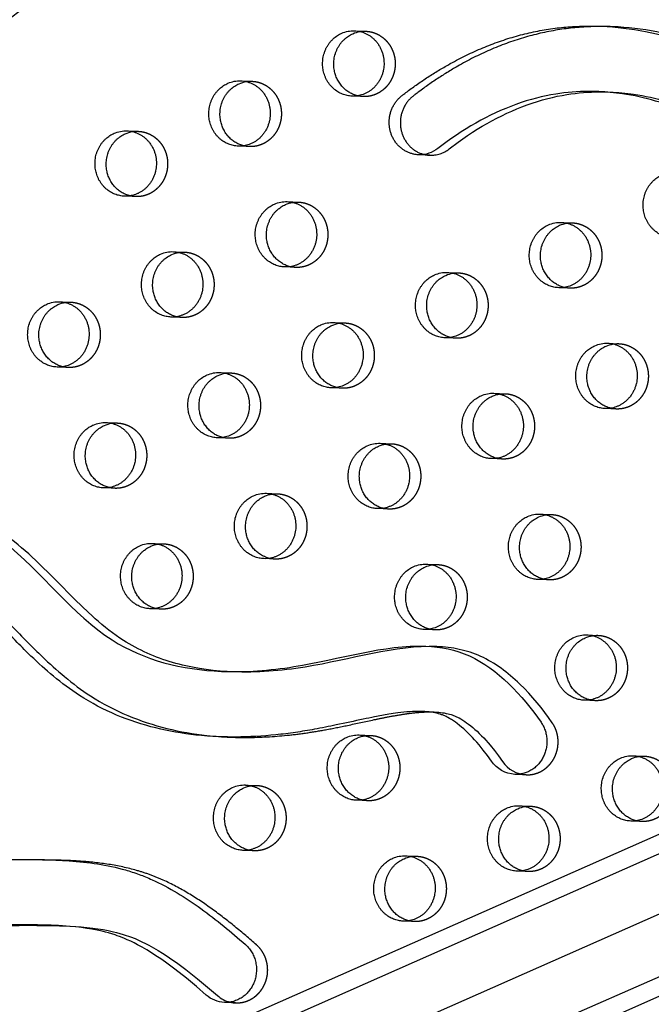
# Model space of a CAD drawing. Units: millimetres. Extents: x 68340 to 83408, y -10421 to 7597.
# Drawn here: x 77710 to 77956, y -609 to -226 of the extents above; entities that cross this region are included whole.
import ezdxf

# ---------------------------------------------------------------- set-up
doc = ezdxf.new("R2010")
doc.units = ezdxf.units.MM
doc.header["$LTSCALE"] = 500
doc.linetypes.add('Hidden', pattern=[4, 2, -2])
doc.layers.add('Make2D$Hidden$Curves', color=7, linetype='Hidden', true_color=0x000000)
doc.layers.add('Make2D$visible$Curves', color=7, linetype='Continuous', true_color=0x000000)

msp = doc.modelspace()

# ---------------------------------------------------------------- linework, layer by layer
at = {"layer": 'Make2D$Hidden$Curves', "color": 18, "lineweight": -3, "true_color": 0x000000}
for p, q in [((77226.875, -873.429), (79515.835, 137.414)), ((79523.165, 116.233), (77234.198, -894.613)), ((77222.96, -898.528), (79511.916, 112.313)), ((77840.317, -230.642), (77844.66, -230.818)), ((77796.12, -250.077), (77800.463, -250.253)), ((77843.632, -256.197), (77839.289, -256.021)), ((77751.923, -269.511), (77756.265, -269.687)), ((77799.434, -275.632), (77795.092, -275.456)), ((77755.237, -295.066), (77750.895, -294.89)), ((77814.162, -297.007), (77818.505, -297.183)), ((77920.599, -305.068), (77924.942, -305.244)), ((77769.965, -316.441), (77774.308, -316.617)), ((77817.477, -322.562), (77813.134, -322.386)), ((77876.402, -324.503), (77880.744, -324.679)), ((77923.914, -330.623), (77919.571, -330.447)), ((77725.768, -335.876), (77730.11, -336.052)), ((77773.279, -341.997), (77768.937, -341.821)), ((77832.205, -343.937), (77836.547, -344.113)), ((77879.716, -350.058), (77875.374, -349.882)), ((77938.642, -351.998), (77942.984, -352.174)), ((77729.082, -361.431), (77724.74, -361.255)), ((77788.007, -363.372), (77792.35, -363.548)), ((77835.519, -369.492), (77831.177, -369.316)), ((77894.444, -371.433), (77898.787, -371.609)), ((77941.956, -377.553), (77937.614, -377.378)), ((77743.81, -382.806), (77748.153, -382.982)), ((77791.322, -388.927), (77786.979, -388.751)), ((77850.247, -390.867), (77854.59, -391.043)), ((77897.759, -396.988), (77893.416, -396.812)), ((77747.125, -408.361), (77742.782, -408.185)), ((77806.05, -410.302), (77810.392, -410.478)), ((77853.561, -416.422), (77849.219, -416.247)), ((77912.487, -418.363), (77916.829, -418.539)), ((77761.852, -429.736), (77766.195, -429.912)), ((77809.364, -435.857), (77805.022, -435.681)), ((77868.289, -437.798), (77872.632, -437.974)), ((77915.801, -443.918), (77911.459, -443.742)), ((77765.167, -455.292), (77760.824, -455.116)), ((77871.604, -463.353), (77867.261, -463.177)), ((77930.529, -465.293), (77934.871, -465.469)), ((77933.843, -490.848), (77929.501, -490.672)), ((77842.134, -504.162), (77846.477, -504.338)), ((77948.571, -512.224), (77952.914, -512.399)), ((77797.937, -523.597), (77802.28, -523.773)), ((77845.449, -529.717), (77841.106, -529.542)), ((77904.374, -531.658), (77908.717, -531.834)), ((77951.886, -537.779), (77947.543, -537.603)), ((77801.252, -549.152), (77796.909, -548.976)), ((77860.177, -551.093), (77864.519, -551.268)), ((77907.688, -557.213), (77903.346, -557.037)), ((77863.491, -576.648), (77859.149, -576.472))]:
    msp.add_line(p, q, dxfattribs=at)
msp.add_lwpolyline([(77869.491, -278.974, 0.1779774), (77877.028, -276.515), (77880.582, -273.841), (77882.39, -272.553), (77884.22, -271.299), (77886.07, -270.08), (77887.941, -268.897), (77889.831, -267.751), (77891.742, -266.643), (77893.629, -265.596), (77895.534, -264.589), (77897.458, -263.62), (77899.398, -262.693), (77901.356, -261.808), (77903.331, -260.966), (77905.321, -260.169), (77907.327, -259.418), (77909.304, -258.73), (77911.295, -258.088), (77913.298, -257.494), (77915.314, -256.95), (77917.161, -256.498), (77919.017, -256.089), (77920.881, -255.724), (77922.752, -255.403), (77924.347, -255.164), (77925.947, -254.957), (77927.55, -254.782), (77929.155, -254.639), (77930.763, -254.526), (77932.372, -254.443), (77933.982, -254.391), (77935.592, -254.369), (77937.563, -254.383), (77939.532, -254.441)], format="xyb", dxfattribs=at)
at = {"layer": 'Make2D$Hidden$Curves', "color": 18, "lineweight": -3, "true_color": 0x000000, "extrusion": (0, 0, -1)}
for centre, start, end in [((-77844.206, -242.043), 81.17446, 92.31509), ((-77800.009, -261.478), 81.16224, 92.31508), ((-77844.087, -244.972), 272.32421, 283.46205), ((-77755.811, -280.912), 81.16456, 92.31508), ((-77799.89, -264.407), 272.32422, 283.47719), ((-77755.693, -283.841), 272.32422, 283.47441), ((-77818.051, -308.408), 81.18297, 92.3151), ((-77924.488, -316.469), 81.16224, 92.31508), ((-77773.854, -327.843), 81.16463, 92.31508), ((-77817.932, -311.337), 272.32419, 283.45143), ((-77880.291, -335.904), 81.17461, 92.31509), ((-77924.369, -319.398), 272.32422, 283.4724), ((-77729.656, -347.277), 81.17307, 92.31509), ((-77773.735, -330.772), 272.32422, 283.47432), ((-77836.093, -355.338), 81.18304, 92.3151), ((-77880.172, -338.833), 272.32422, 283.47719), ((-77942.53, -363.4), 81.16624, 92.31508), ((-77729.538, -350.206), 272.32421, 283.46379), ((-77791.896, -374.773), 81.1647, 92.31508), ((-77835.975, -358.267), 272.32422, 283.47719), ((-77898.333, -382.834), 81.17468, 92.31509), ((-77942.412, -366.328), 272.32422, 283.47231), ((-77747.699, -394.207), 81.17314, 92.31509), ((-77791.777, -377.702), 272.32422, 283.47424), ((-77854.136, -402.269), 81.16224, 92.31508), ((-77898.214, -385.763), 272.32421, 283.46178), ((-77747.58, -397.136), 272.32421, 283.4637), ((-77809.938, -421.703), 81.16478, 92.31508), ((-77854.017, -405.197), 272.32422, 283.47719), ((-77916.375, -429.764), 81.17475, 92.31509), ((-77765.741, -441.138), 81.17321, 92.31509), ((-77809.82, -424.632), 272.32422, 283.47415), ((-77872.178, -449.199), 81.18318, 92.3151), ((-77916.257, -432.693), 272.32422, 283.47719), ((-77765.622, -444.067), 272.32421, 283.46362), ((-77872.059, -452.128), 272.32419, 283.45117), ((-77934.418, -476.694), 81.16224, 92.31508), ((-77934.299, -479.623), 272.32421, 283.46161), ((-77846.023, -515.563), 81.16492, 92.31508), ((-77952.46, -523.625), 81.17489, 92.31509), ((-77801.826, -534.998), 81.17335, 92.31509), ((-77845.904, -518.492), 272.32422, 283.47397), ((-77908.263, -543.059), 81.18333, 92.3151), ((-77952.341, -526.554), 272.3242, 283.46152), ((-77801.707, -537.927), 272.32422, 283.47719), ((-77864.065, -562.494), 81.16499, 92.31508), ((-77908.144, -545.988), 272.32419, 283.45099), ((-77863.947, -565.423), 272.32422, 283.47388)]:
    msp.add_arc(centre, 11.234, start, end, dxfattribs=at)
at = {"layer": 'Make2D$Hidden$Curves', "color": 18, "lineweight": -3, "true_color": 0x000000}
msp.add_arc((77794.547, -597), 11.234, 256.53152, 267.67573, dxfattribs=at)
msp.add_rational_spline([(78924.709, 146.424), (77681.854, 193.925), (77075.15, -964.758)], [0.932505224636, 0.822501483341, 0.999545457817], degree=2, dxfattribs=at)
for points, knots in [([(78087.158, -302.835), (78072.487, -301.965), (78040.461, -293.471), (78005.429, -244.752), (77963.458, -229.989), (77940.556, -229.061)], [-1160.1792295, -1160.1792295, -1160.1792295, -1160.1792295, -1114.802805, -1055.5402309, -984.4280846, -984.4280846, -984.4280846, -984.4280846]), ([(77790.852, -479.535), (77776.183, -478.665), (77744.158, -470.17), (77709.127, -421.453), (77667.157, -406.69), (77644.254, -405.762)], [-1160.1748449, -1160.1748449, -1160.1748449, -1160.1748449, -1114.802805, -1055.5402309, -984.4280846, -984.4280846, -984.4280846, -984.4280846]), ([(77917.047, -499.386), (77909.777, -488.868), (77895.279, -473.428), (77878.194, -470.087), (77872.284, -469.847)], [-1302.6187355, -1302.6187355, -1302.6187355, -1302.6187355, -1263.3512143, -1243.7220332, -1243.7220332, -1243.7220332, -1243.7220332]), ([(77791.981, -505.023), (77794.171, -505.111), (77801.531, -505.236), (77811.461, -504.67), (77821.615, -503.407), (77829.45, -502.1), (77838.194, -500.334), (77845.97, -498.619), (77852.763, -497.23), (77857.252, -496.399), (77861.803, -495.718), (77865.888, -495.286), (77869.173, -495.168), (77870.899, -495.212), (77871.264, -495.227)], [-605.9760673, -605.9760673, -605.9760673, -605.9760673, -598.9795453, -582.4810011, -574.2706588, -566.3658697, -557.1893559, -545.8828444, -541.0413116, -535.1250431, -531.3518773, -526.3818702, -522.0319203, -520.8678553, -520.8678553, -520.8678553, -520.8678553]), ([(77802.212, -585.709), (77799.445, -583.29), (77793.82, -578.489), (77785.052, -571.69), (77775.822, -565.53), (77767.702, -561.212), (77760.915, -558.422), (77753.897, -556.139), (77744.835, -554.225), (77735.754, -553.287), (77730.329, -553.001), (77728.597, -552.931)], [-67.0503171, -67.0503171, -67.0503171, -67.0503171, -55.5894257, -43.9769894, -32.3434898, -20.7582048, -14.9823684, -9.0919552, 2.6847195, 14.491063, 20.0269846, 20.0269846, 20.0269846, 20.0269846]), ([(77692.232, -577.862), (77694.227, -577.943), (77699.881, -578.097), (77709.641, -578.12), (77719.422, -578.078), (77725.54, -578.228), (77727.555, -578.31)], [227.1805254, 227.1805254, 227.1805254, 227.1805254, 233.5545672, 245.2392418, 258.3380617, 264.7773614, 264.7773614, 264.7773614, 264.7773614])]:
    msp.add_open_spline(points, degree=3, knots=knots, dxfattribs=at)
for points, weights, knots in [([(77844.66, -230.818), (77856.583, -231.301), (77856.069, -243.991), (77855.555, -256.68), (77843.632, -256.197)], [1, 0.707106781187, 1, 0.707106781187, 1], [-74.3270799, -74.3270799, -74.3270799, -54.3779665, -54.3779665, -34.4288532, -34.4288532, -34.4288532]), ([(77800.463, -250.253), (77812.386, -250.736), (77811.872, -263.425), (77811.358, -276.115), (77799.434, -275.632)], [1, 0.707106781187, 1, 0.707106781187, 1], [-74.3270799, -74.3270799, -74.3270799, -54.3779665, -54.3779665, -34.4288532, -34.4288532, -34.4288532]), ([(77756.265, -269.687), (77768.189, -270.17), (77767.675, -282.86), (77767.161, -295.549), (77755.237, -295.066)], [1, 0.707106781187, 1, 0.707106781187, 1], [-74.3270799, -74.3270799, -74.3270799, -54.3779665, -54.3779665, -34.4288532, -34.4288532, -34.4288532]), ([(77818.505, -297.183), (77830.428, -297.666), (77829.914, -310.355), (77829.4, -323.045), (77817.477, -322.562)], [1, 0.707106781187, 1, 0.707106781187, 1], [-74.3270799, -74.3270799, -74.3270799, -54.3779665, -54.3779665, -34.4288532, -34.4288532, -34.4288532]), ([(77924.942, -305.244), (77936.865, -305.727), (77936.351, -318.417), (77935.837, -331.106), (77923.914, -330.623)], [1, 0.707106781187, 1, 0.707106781187, 1], [-74.3270799, -74.3270799, -74.3270799, -54.3779665, -54.3779665, -34.4288532, -34.4288532, -34.4288532]), ([(77774.308, -316.617), (77786.231, -317.1), (77785.717, -329.79), (77785.203, -342.48), (77773.279, -341.997)], [1, 0.707106781187, 1, 0.707106781187, 1], [-74.3270799, -74.3270799, -74.3270799, -54.3779665, -54.3779665, -34.4288532, -34.4288532, -34.4288532]), ([(77880.744, -324.679), (77892.668, -325.162), (77892.154, -337.851), (77891.64, -350.541), (77879.716, -350.058)], [1, 0.707106781187, 1, 0.707106781187, 1], [-74.3270799, -74.3270799, -74.3270799, -54.3779665, -54.3779665, -34.4288532, -34.4288532, -34.4288532]), ([(77730.11, -336.052), (77742.034, -336.535), (77741.52, -349.224), (77741.006, -361.914), (77729.082, -361.431)], [1, 0.707106781187, 1, 0.707106781187, 1], [-74.3270799, -74.3270799, -74.3270799, -54.3779665, -54.3779665, -34.4288532, -34.4288532, -34.4288532]), ([(77836.547, -344.113), (77848.471, -344.596), (77847.957, -357.286), (77847.443, -369.975), (77835.519, -369.492)], [1, 0.707106781187, 1, 0.707106781187, 1], [-74.3270799, -74.3270799, -74.3270799, -54.3779665, -54.3779665, -34.4288532, -34.4288532, -34.4288532]), ([(77942.984, -352.174), (77954.908, -352.657), (77954.393, -365.347), (77953.879, -378.036), (77941.956, -377.553)], [1, 0.707106781187, 1, 0.707106781187, 1], [-74.3270799, -74.3270799, -74.3270799, -54.3779665, -54.3779665, -34.4288532, -34.4288532, -34.4288532]), ([(77792.35, -363.548), (77804.273, -364.031), (77803.759, -376.72), (77803.245, -389.41), (77791.322, -388.927)], [1, 0.707106781187, 1, 0.707106781187, 1], [-74.3270799, -74.3270799, -74.3270799, -54.3779665, -54.3779665, -34.4288532, -34.4288532, -34.4288532]), ([(77898.787, -371.609), (77910.71, -372.092), (77910.196, -384.781), (77909.682, -397.471), (77897.759, -396.988)], [1, 0.707106781187, 1, 0.707106781187, 1], [-74.3270799, -74.3270799, -74.3270799, -54.3779665, -54.3779665, -34.4288532, -34.4288532, -34.4288532]), ([(77748.153, -382.982), (77760.076, -383.465), (77759.562, -396.155), (77759.048, -408.844), (77747.125, -408.361)], [1, 0.707106781187, 1, 0.707106781187, 1], [-74.3270799, -74.3270799, -74.3270799, -54.3779665, -54.3779665, -34.4288532, -34.4288532, -34.4288532]), ([(77854.59, -391.043), (77866.513, -391.526), (77865.999, -404.216), (77865.485, -416.905), (77853.561, -416.422)], [1, 0.707106781187, 1, 0.707106781187, 1], [-74.3270799, -74.3270799, -74.3270799, -54.3779665, -54.3779665, -34.4288532, -34.4288532, -34.4288532]), ([(77810.392, -410.478), (77822.316, -410.961), (77821.802, -423.65), (77821.288, -436.34), (77809.364, -435.857)], [1, 0.707106781187, 1, 0.707106781187, 1], [-74.3270799, -74.3270799, -74.3270799, -54.3779665, -54.3779665, -34.4288532, -34.4288532, -34.4288532]), ([(77916.829, -418.539), (77928.753, -419.022), (77928.239, -431.712), (77927.725, -444.401), (77915.801, -443.918)], [1, 0.707106781187, 1, 0.707106781187, 1], [-74.3270799, -74.3270799, -74.3270799, -54.3779665, -54.3779665, -34.4288532, -34.4288532, -34.4288532]), ([(77766.195, -429.912), (77778.118, -430.395), (77777.604, -443.085), (77777.09, -455.775), (77765.167, -455.292)], [1, 0.707106781187, 1, 0.707106781187, 1], [-74.3270799, -74.3270799, -74.3270799, -54.3779665, -54.3779665, -34.4288532, -34.4288532, -34.4288532]), ([(77872.632, -437.974), (77884.555, -438.457), (77884.041, -451.146), (77883.527, -463.836), (77871.604, -463.353)], [1, 0.707106781187, 1, 0.707106781187, 1], [-74.3270799, -74.3270799, -74.3270799, -54.3779665, -54.3779665, -34.4288532, -34.4288532, -34.4288532]), ([(77934.871, -465.469), (77946.795, -465.952), (77946.281, -478.642), (77945.767, -491.331), (77933.843, -490.848)], [1, 0.707106781187, 1, 0.707106781187, 1], [-74.3270799, -74.3270799, -74.3270799, -54.3779665, -54.3779665, -34.4288532, -34.4288532, -34.4288532]), ([(77906.906, -519.633), (77914.408, -519.936), (77917.946, -512.871), (77921.485, -505.806), (77917.047, -499.386)], [1, 0.846425499622, 1, 0.846425499622, 1], [-473.9174313, -473.9174313, -473.9174313, -459.6538106, -459.6538106, -445.39019, -445.39019, -445.39019]), ([(77846.477, -504.338), (77858.4, -504.821), (77857.886, -517.511), (77857.372, -530.2), (77845.449, -529.717)], [1, 0.707106781187, 1, 0.707106781187, 1], [-74.3270799, -74.3270799, -74.3270799, -54.3779665, -54.3779665, -34.4288532, -34.4288532, -34.4288532]), ([(77952.914, -512.399), (77964.837, -512.882), (77964.323, -525.572), (77963.809, -538.262), (77951.886, -537.779)], [1, 0.707106781186, 1, 0.707106781186, 1], [-74.3270799, -74.3270799, -74.3270799, -54.3779665, -54.3779665, -34.4288532, -34.4288532, -34.4288532]), ([(77802.28, -523.773), (77814.203, -524.256), (77813.689, -536.945), (77813.175, -549.635), (77801.252, -549.152)], [1, 0.707106781187, 1, 0.707106781187, 1], [-74.3270799, -74.3270799, -74.3270799, -54.3779665, -54.3779665, -34.4288532, -34.4288532, -34.4288532]), ([(77908.717, -531.834), (77920.64, -532.317), (77920.126, -545.007), (77919.612, -557.696), (77907.688, -557.213)], [1, 0.707106781187, 1, 0.707106781187, 1], [-74.3270799, -74.3270799, -74.3270799, -54.3779665, -54.3779665, -34.4288532, -34.4288532, -34.4288532]), ([(77864.519, -551.268), (77876.443, -551.751), (77875.929, -564.441), (77875.415, -577.131), (77863.491, -576.648)], [1, 0.707106781187, 1, 0.707106781187, 1], [-74.3270799, -74.3270799, -74.3270799, -54.3779665, -54.3779665, -34.4288532, -34.4288532, -34.4288532]), ([(77794.091, -608.225), (77802.665, -608.572), (77805.745, -600.033), (77808.825, -591.493), (77802.212, -585.709)], [1, 0.811891587401, 1, 0.811891587401, 1], [343.6398476, 343.6398476, 343.6398476, 359.4744969, 359.4744969, 375.3091462, 375.3091462, 375.3091462])]:
    msp.add_rational_spline(points, weights, degree=2, knots=knots, dxfattribs=at)
at = {"layer": 'Make2D$visible$Curves', "color": 18, "lineweight": -3, "true_color": 0x000000}
for p, q in [((77211.133, -872.791), (79474.03, 126.542)), ((79496.473, 81.075), (77230.283, -919.713)), ((79503.714, 76.683), (77246.024, -920.35)), ((77936.213, -228.885), (77940.556, -229.061)), ((77935.189, -254.265), (77939.532, -254.441)), ((77869.491, -278.974), (77865.149, -278.798)), ((77867.942, -469.671), (77872.284, -469.847)), ((77793.011, -479.643), (77788.669, -479.467)), ((77793.011, -479.643), (77790.852, -479.535)), ((77866.921, -495.051), (77871.264, -495.227)), ((77791.981, -505.023), (77787.639, -504.847)), ((77906.906, -519.633), (77902.564, -519.457)), ((77724.254, -552.755), (77728.597, -552.931)), ((77723.213, -578.134), (77727.555, -578.31)), ((77794.091, -608.225), (77789.749, -608.049))]:
    msp.add_line(p, q, dxfattribs=at)
for points in [[(77935.189, -254.265), (77933.22, -254.207), (77931.25, -254.194), (77929.639, -254.215), (77928.029, -254.267), (77926.42, -254.35), (77924.813, -254.463), (77923.207, -254.607), (77921.604, -254.782), (77920.005, -254.988), (77918.409, -255.227), (77916.539, -255.548), (77914.675, -255.913), (77912.819, -256.322), (77910.971, -256.774), (77908.956, -257.318), (77906.952, -257.912), (77904.961, -258.554), (77902.985, -259.243), (77900.978, -259.993), (77898.988, -260.79), (77897.014, -261.632), (77895.056, -262.517), (77893.115, -263.444), (77891.192, -264.413), (77889.286, -265.421), (77887.399, -266.467), (77885.489, -267.575), (77883.598, -268.721), (77881.728, -269.904), (77879.878, -271.123), (77878.048, -272.377), (77876.239, -273.665), (77872.685, -276.339, -0.1779774), (77865.149, -278.798)], [(77902.564, -519.457, -0.2364351), (77893.451, -514.324), (77891.902, -512.152), (77890.29, -510.033), (77888.644, -508.009), (77887.797, -507.02), (77886.932, -506.048), (77886.102, -505.149), (77885.256, -504.268), (77884.392, -503.406), (77883.511, -502.564), (77882.707, -501.829), (77881.886, -501.114), (77881.05, -500.421), (77880.195, -499.752), (77879.465, -499.212), (77878.72, -498.693), (77877.961, -498.198), (77877.576, -497.961), (77877.187, -497.731), (77876.533, -497.366), (77876.201, -497.193), (77875.867, -497.026), (77875.581, -496.891), (77875.294, -496.761), (77875.004, -496.637), (77874.712, -496.518), (77874.411, -496.402), (77874.108, -496.292), (77873.803, -496.188), (77873.496, -496.089), (77872.878, -495.907), (77872.255, -495.746), (77871.529, -495.584), (77870.799, -495.446), (77870.065, -495.33), (77869.328, -495.235), (77868.728, -495.172), (77868.126, -495.12), (77867.524, -495.08), (77866.921, -495.051)], [(77871.264, -495.227), (77871.867, -495.256), (77872.469, -495.296), (77873.07, -495.348), (77873.67, -495.411), (77874.407, -495.506), (77875.141, -495.622), (77875.872, -495.76), (77876.598, -495.922), (77877.221, -496.083), (77877.839, -496.265), (77878.145, -496.364), (77878.45, -496.468), (77878.753, -496.578), (77879.055, -496.694), (77879.346, -496.813), (77879.636, -496.937), (77879.924, -497.067), (77880.209, -497.202), (77880.544, -497.369), (77880.875, -497.542), (77881.53, -497.907), (77881.919, -498.137), (77882.304, -498.374), (77883.063, -498.869), (77883.807, -499.388), (77884.538, -499.928), (77885.392, -500.597), (77886.229, -501.29), (77887.049, -502.005), (77887.854, -502.74), (77888.735, -503.582), (77889.598, -504.444), (77890.445, -505.325), (77891.275, -506.224), (77892.139, -507.196), (77892.987, -508.185), (77894.632, -510.209), (77896.244, -512.328), (77897.793, -514.5, 0.2364351), (77906.906, -519.633)], [(77789.749, -608.049, -0.1716194), (77782.657, -605.186), (77778.835, -601.889), (77774.961, -598.663), (77770.433, -595.087), (77766.832, -592.422), (77765.001, -591.138), (77763.147, -589.89), (77761.398, -588.764), (77759.627, -587.677), (77757.833, -586.635), (77756.015, -585.64), (77754.698, -584.96), (77753.368, -584.31), (77752.025, -583.693), (77750.668, -583.109), (77748.968, -582.438), (77748.11, -582.125), (77747.248, -581.827), (77746.018, -581.432), (77744.78, -581.068), (77743.535, -580.731), (77742.284, -580.422), (77740.287, -579.983), (77738.279, -579.603), (77736.262, -579.276), (77734.239, -578.998), (77732.012, -578.742), (77729.781, -578.532), (77725.309, -578.231), (77723.213, -578.134)], [(77727.555, -578.31), (77729.651, -578.407), (77734.123, -578.708), (77736.355, -578.918), (77738.582, -579.174), (77740.605, -579.452), (77742.622, -579.779), (77744.629, -580.159), (77746.626, -580.598), (77747.878, -580.907), (77749.123, -581.244), (77750.361, -581.608), (77751.59, -582.003), (77752.453, -582.301), (77753.311, -582.614), (77755.011, -583.285), (77756.368, -583.869), (77757.711, -584.486), (77759.041, -585.136), (77760.357, -585.816), (77762.176, -586.81), (77763.97, -587.853), (77765.741, -588.94), (77767.49, -590.066), (77769.343, -591.314), (77771.174, -592.598), (77774.775, -595.262), (77779.304, -598.839), (77783.178, -602.065), (77786.999, -605.362, 0.1216398), (77791.93, -607.925)]]:
    msp.add_lwpolyline(points, format="xyb", dxfattribs=at)
at = {"layer": 'Make2D$visible$Curves', "color": 18, "lineweight": -3, "true_color": 0x000000, "extrusion": (0, 0, -1)}
for centre, radius, start, end in [((-77839.87, -241.964), 11.33, 66.1707, 92.26135), ((-77844.239, -242.228), 11.422, 66.22641, 81.15025), ((-77795.673, -261.398), 11.33, 66.1707, 92.26135), ((-77800.042, -261.662), 11.422, 66.22647, 81.1381), ((-77751.476, -280.833), 11.33, 66.1707, 92.26135), ((-77755.845, -281.097), 11.422, 66.22646, 81.1404), ((-77813.715, -308.328), 11.33, 66.1707, 92.26135), ((-77818.084, -308.592), 11.421, 66.22638, 81.15871), ((-77920.152, -316.39), 11.33, 66.1707, 92.26135), ((-77924.521, -316.654), 11.422, 66.22647, 81.1381), ((-77769.518, -327.763), 11.33, 66.1707, 92.26135), ((-77773.887, -328.027), 11.422, 66.22646, 81.14047), ((-77875.955, -335.824), 11.33, 66.1707, 92.26135), ((-77880.324, -336.088), 11.422, 66.22641, 81.15039), ((-77725.321, -347.197), 11.33, 66.1707, 92.26135), ((-77729.69, -347.461), 11.422, 66.22642, 81.14886), ((-77831.758, -355.259), 11.33, 66.1707, 92.26135), ((-77836.127, -355.522), 11.421, 66.22638, 81.15878), ((-77938.195, -363.32), 11.33, 66.1707, 92.26135), ((-77942.564, -363.584), 11.422, 66.22645, 81.14207), ((-77787.56, -374.693), 11.33, 66.1707, 92.26135), ((-77791.93, -374.957), 11.422, 66.22646, 81.14054), ((-77893.997, -382.754), 11.33, 66.1707, 92.26135), ((-77898.366, -383.018), 11.422, 66.22641, 81.15046), ((-77743.363, -394.128), 11.33, 66.1707, 92.26135), ((-77747.732, -394.392), 11.422, 66.22642, 81.14893), ((-77849.8, -402.189), 11.33, 66.1707, 92.26135), ((-77854.169, -402.453), 11.422, 66.22647, 81.1381), ((-77805.603, -421.623), 11.33, 66.1707, 92.26135), ((-77809.972, -421.887), 11.422, 66.22646, 81.14061), ((-77912.04, -429.684), 11.33, 66.1707, 92.26135), ((-77916.409, -429.948), 11.422, 66.22641, 81.15053), ((-77761.405, -441.058), 11.33, 66.1707, 92.26135), ((-77765.775, -441.322), 11.422, 66.22642, 81.149), ((-77867.842, -449.119), 11.33, 66.1707, 92.26135), ((-77872.212, -449.383), 11.421, 66.22638, 81.15893), ((-77930.082, -476.615), 11.33, 66.1707, 92.26135), ((-77934.451, -476.879), 11.422, 66.22647, 81.1381), ((-77841.687, -515.484), 11.33, 66.1707, 92.26135), ((-77846.057, -515.748), 11.422, 66.22646, 81.14075), ((-77948.124, -523.545), 11.33, 66.1707, 92.26135), ((-77952.493, -523.809), 11.422, 66.22641, 81.15068), ((-77797.49, -534.918), 11.33, 66.1707, 92.26135), ((-77801.859, -535.182), 11.422, 66.22642, 81.14914), ((-77903.927, -542.979), 11.33, 66.1707, 92.26135), ((-77908.296, -543.243), 11.421, 66.22638, 81.15907), ((-77859.73, -562.414), 11.33, 66.1707, 92.26135), ((-77864.099, -562.678), 11.422, 66.22646, 81.14083)]:
    msp.add_arc(centre, radius, start, end, dxfattribs=at)
at = {"layer": 'Make2D$visible$Curves', "color": 18, "lineweight": -3, "true_color": 0x000000}
msp.add_rational_spline([(78924.709, 146.429), (77678.973, 196.891), (77070.807, -964.583)], [0.93294224417, 0.822150712608, 0.999545457817], degree=2, dxfattribs=at)
for points, weights, degree, knots in [([(77536.634, -1043.759), (78755.688, -1093.141), (79387.996, 20.636), (79389.676, 23.593), (79390.817, 26.826)], [0.937593237888, 0.830098223218, 0.992549430049, 0.971354595016, 0.958768965864], 2, [3394.3216882, 3394.3216882, 3394.3216882, 5715.198173, 5715.198173, 5722.1940734, 5722.1940734, 5722.1940734]), ([(77540.976, -1043.935), (78760.031, -1093.317), (79392.339, 20.46), (79394.65, 24.531), (79395.931, 29.084)], [0.937593237888, 0.830098223218, 0.992549430049, 0.963606411645, 0.950717666614], 2, [3394.3216882, 3394.3216882, 3394.3216882, 5715.198173, 5715.198173, 5724.7515607, 5724.7515607, 5724.7515607]), ([(77865.149, -278.798), (77859.902, -278.586), (77855.754, -275.18), (77854.237, -269.837), (77852.72, -264.495), (77854.394, -259.189), (77858.641, -255.878), (77874.415, -243.58), (77900.035, -230.497), (77928.155, -228.559), (77936.213, -228.885)], [1, 0.876939144056, 0.876939144056, 1, 0.876939144056, 0.876939144056, 1, 1, 1, 1, 1], 3, [865.7648109, 865.7648109, 865.7648109, 865.7648109, 881.4457916, 881.4457916, 881.4457916, 897.1267722, 897.1267722, 897.1267722, 959.407827, 984.4280846, 984.4280846, 984.4280846, 984.4280846]), ([(77940.556, -229.061), (77932.498, -228.734), (77904.377, -230.673), (77878.758, -243.756), (77862.983, -256.054), (77858.737, -259.365), (77857.063, -264.671), (77858.579, -270.013), (77860.096, -275.355), (77864.244, -278.762), (77869.491, -278.974)], [1, 1, 1, 1, 1, 0.876939144056, 0.876939144056, 1, 0.876939144056, 0.876939144056, 1], 3, [-984.4280846, -984.4280846, -984.4280846, -984.4280846, -959.407827, -897.1267722, -897.1267722, -897.1267722, -881.4457916, -881.4457916, -881.4457916, -865.7648109, -865.7648109, -865.7648109, -865.7648109]), ([(77839.289, -256.021), (77829.692, -255.633), (77828.045, -245.571), (77826.399, -235.51), (77835.293, -231.599)], [1, 0.778995986388, 1, 0.778995986388, 1], 2, [-34.4288532, -34.4288532, -34.4288532, -17.2144266, -17.2144266, 0, 0, 0]), ([(77841.472, -255.898), (77833.746, -254.05), (77832.388, -245.747), (77830.741, -235.686), (77839.635, -231.775)], [0.946257247379, 0.810301961145, 1, 0.778995986388, 1], 2, [-31.9903707, -31.9903707, -31.9903707, -17.2144266, -17.2144266, 0, 0, 0]), ([(77840.317, -230.642), (77852.241, -231.125), (77851.727, -243.815), (77851.213, -256.504), (77839.289, -256.021)], [1, 0.707106781186, 1, 0.707106781186, 1], 2, [-74.3270799, -74.3270799, -74.3270799, -54.3779665, -54.3779665, -34.4288532, -34.4288532, -34.4288532]), ([(77795.092, -275.456), (77785.495, -275.067), (77783.848, -265.006), (77782.202, -254.945), (77791.095, -251.034)], [1, 0.778995986388, 1, 0.778995986388, 1], 2, [-34.4288532, -34.4288532, -34.4288532, -17.2144266, -17.2144266, 0, 0, 0]), ([(77797.272, -275.332), (77789.549, -273.482), (77788.191, -265.182), (77786.544, -255.121), (77795.438, -251.21)], [0.9461977713, 0.810343465426, 1, 0.778995986388, 1], 2, [-31.9871379, -31.9871379, -31.9871379, -17.2144266, -17.2144266, 0, 0, 0]), ([(77796.12, -250.077), (77808.043, -250.56), (77807.529, -263.249), (77807.015, -275.939), (77795.092, -275.456)], [1, 0.707106781187, 1, 0.707106781187, 1], 2, [-74.3270799, -74.3270799, -74.3270799, -54.3779665, -54.3779665, -34.4288532, -34.4288532, -34.4288532]), ([(77750.895, -294.89), (77741.297, -294.502), (77739.651, -284.44), (77738.004, -274.379), (77746.898, -270.468)], [1, 0.778995986388, 1, 0.778995986388, 1], 2, [-34.4288532, -34.4288532, -34.4288532, -17.2144266, -17.2144266, 0, 0, 0]), ([(77753.075, -294.766), (77745.352, -292.917), (77743.993, -284.616), (77742.347, -274.555), (77751.241, -270.644)], [0.946208682769, 0.810335849429, 1, 0.778995986388, 1], 2, [-31.9877311, -31.9877311, -31.9877311, -17.2144266, -17.2144266, 0, 0, 0]), ([(77751.923, -269.511), (77763.846, -269.994), (77763.332, -282.684), (77762.818, -295.373), (77750.895, -294.89)], [1, 0.707106781187, 1, 0.707106781187, 1], 2, [-74.3270799, -74.3270799, -74.3270799, -54.3779665, -54.3779665, -34.4288532, -34.4288532, -34.4288532]), ([(77963.768, -311.013), (77954.171, -310.624), (77952.525, -300.563), (77950.878, -290.501), (77959.772, -286.591)], [1, 0.778995986388, 1, 0.778995986388, 1], 2, [-34.4288532, -34.4288532, -34.4288532, -17.2144266, -17.2144266, 0, 0, 0]), ([(77813.134, -322.386), (77803.537, -321.997), (77801.89, -311.936), (77800.244, -301.875), (77809.138, -297.964)], [1, 0.778995986388, 1, 0.778995986388, 1], 2, [-34.4288532, -34.4288532, -34.4288532, -17.2144266, -17.2144266, 0, 0, 0]), ([(77815.319, -322.263), (77807.592, -320.416), (77806.233, -312.112), (77804.586, -302.051), (77813.48, -298.14)], [0.946298971573, 0.810272857666, 1, 0.778995986388, 1], 2, [-31.9926377, -31.9926377, -31.9926377, -17.2144266, -17.2144266, 0, 0, 0]), ([(77814.162, -297.007), (77826.086, -297.49), (77825.572, -310.18), (77825.058, -322.869), (77813.134, -322.386)], [1, 0.707106781187, 1, 0.707106781187, 1], 2, [-74.3270799, -74.3270799, -74.3270799, -54.3779665, -54.3779665, -34.4288532, -34.4288532, -34.4288532]), ([(77920.599, -305.068), (77932.523, -305.551), (77932.009, -318.241), (77931.495, -330.93), (77919.571, -330.447)], [1, 0.707106781187, 1, 0.707106781187, 1], 2, [-74.3270799, -74.3270799, -74.3270799, -54.3779665, -54.3779665, -34.4288532, -34.4288532, -34.4288532]), ([(77919.571, -330.447), (77909.974, -330.059), (77908.327, -319.997), (77906.681, -309.936), (77915.575, -306.025)], [1, 0.778995986388, 1, 0.778995986388, 1], 2, [-34.4288532, -34.4288532, -34.4288532, -17.2144266, -17.2144266, 0, 0, 0]), ([(77921.752, -330.323), (77914.028, -328.474), (77912.67, -320.173), (77911.023, -310.112), (77919.917, -306.201)], [0.946216576031, 0.81033034054, 1, 0.778995986388, 1], 2, [-31.9881602, -31.9881602, -31.9881602, -17.2144266, -17.2144266, 0, 0, 0]), ([(77768.937, -341.821), (77759.34, -341.432), (77757.693, -331.371), (77756.047, -321.309), (77764.94, -317.399)], [1, 0.778995986388, 1, 0.778995986388, 1], 2, [-34.4288532, -34.4288532, -34.4288532, -17.2144266, -17.2144266, 0, 0, 0]), ([(77769.965, -316.441), (77781.889, -316.924), (77781.374, -329.614), (77780.86, -342.304), (77768.937, -341.821)], [1, 0.707106781187, 1, 0.707106781187, 1], 2, [-74.3270799, -74.3270799, -74.3270799, -54.3779665, -54.3779665, -34.4288532, -34.4288532, -34.4288532]), ([(77771.117, -341.697), (77763.394, -339.847), (77762.036, -331.547), (77760.389, -321.485), (77769.283, -317.574)], [0.94620903164, 0.810335605936, 1, 0.778995986388, 1], 2, [-31.9877501, -31.9877501, -31.9877501, -17.2144266, -17.2144266, 0, 0, 0]), ([(77876.402, -324.503), (77888.325, -324.986), (77887.811, -337.675), (77887.297, -350.365), (77875.374, -349.882)], [1, 0.707106781187, 1, 0.707106781187, 1], 2, [-74.3270799, -74.3270799, -74.3270799, -54.3779665, -54.3779665, -34.4288532, -34.4288532, -34.4288532]), ([(77875.374, -349.882), (77865.777, -349.493), (77864.13, -339.432), (77862.484, -329.371), (77871.377, -325.46)], [1, 0.778995986388, 1, 0.778995986388, 1], 2, [-34.4288532, -34.4288532, -34.4288532, -17.2144266, -17.2144266, 0, 0, 0]), ([(77877.554, -349.758), (77869.831, -347.908), (77868.473, -339.608), (77866.826, -329.546), (77875.72, -325.636)], [0.9461977713, 0.810343465426, 1, 0.778995986388, 1], 2, [-31.9871379, -31.9871379, -31.9871379, -17.2144266, -17.2144266, 0, 0, 0]), ([(77725.768, -335.876), (77737.691, -336.359), (77737.177, -349.049), (77736.663, -361.738), (77724.74, -361.255)], [1, 0.707106781187, 1, 0.707106781187, 1], 2, [-74.3270799, -74.3270799, -74.3270799, -54.3779665, -54.3779665, -34.4288532, -34.4288532, -34.4288532]), ([(77724.74, -361.255), (77715.142, -360.866), (77713.496, -350.805), (77711.849, -340.744), (77720.743, -336.833)], [1, 0.778995986388, 1, 0.778995986388, 1], 2, [-34.4288532, -34.4288532, -34.4288532, -17.2144266, -17.2144266, 0, 0, 0]), ([(77726.922, -361.132), (77719.197, -359.283), (77717.838, -350.981), (77716.192, -340.92), (77725.086, -337.009)], [0.946250399739, 0.810306738536, 1, 0.778995986388, 1], 2, [-31.9899986, -31.9899986, -31.9899986, -17.2144266, -17.2144266, 0, 0, 0]), ([(77832.205, -343.937), (77844.128, -344.42), (77843.614, -357.11), (77843.1, -369.799), (77831.177, -369.316)], [1, 0.707106781186, 1, 0.707106781186, 1], 2, [-74.3270799, -74.3270799, -74.3270799, -54.3779665, -54.3779665, -34.4288532, -34.4288532, -34.4288532]), ([(77831.177, -369.316), (77821.579, -368.928), (77819.933, -358.866), (77818.286, -348.805), (77827.18, -344.894)], [1, 0.778995986388, 1, 0.778995986388, 1], 2, [-34.4288532, -34.4288532, -34.4288532, -17.2144266, -17.2144266, 0, 0, 0]), ([(77833.356, -369.192), (77825.634, -367.342), (77824.275, -359.042), (77822.629, -348.981), (77831.523, -345.07)], [0.9461977713, 0.810343465426, 1, 0.778995986388, 1], 2, [-31.9871379, -31.9871379, -31.9871379, -17.2144266, -17.2144266, 0, 0, 0]), ([(77937.614, -377.378), (77928.016, -376.989), (77926.37, -366.927), (77924.723, -356.866), (77933.617, -352.955)], [1, 0.778995986388, 1, 0.778995986388, 1], 2, [-34.4288532, -34.4288532, -34.4288532, -17.2144266, -17.2144266, 0, 0, 0]), ([(77939.794, -377.254), (77932.071, -375.404), (77930.712, -367.103), (77929.066, -357.042), (77937.959, -353.131)], [0.946216924912, 0.810330097057, 1, 0.778995986388, 1], 2, [-31.9881792, -31.9881792, -31.9881792, -17.2144266, -17.2144266, 0, 0, 0]), ([(77938.642, -351.998), (77950.565, -352.481), (77950.051, -365.171), (77949.537, -377.861), (77937.614, -377.378)], [1, 0.707106781187, 1, 0.707106781187, 1], 2, [-74.3270799, -74.3270799, -74.3270799, -54.3779665, -54.3779665, -34.4288532, -34.4288532, -34.4288532]), ([(77786.979, -388.751), (77777.382, -388.362), (77775.735, -378.301), (77774.089, -368.24), (77782.983, -364.329)], [1, 0.778995986388, 1, 0.778995986388, 1], 2, [-34.4288532, -34.4288532, -34.4288532, -17.2144266, -17.2144266, 0, 0, 0]), ([(77789.16, -388.627), (77781.436, -386.777), (77780.078, -378.477), (77778.431, -368.415), (77787.325, -364.505)], [0.946209380511, 0.810335362443, 1, 0.778995986388, 1], 2, [-31.987769, -31.987769, -31.987769, -17.2144266, -17.2144266, 0, 0, 0]), ([(77788.007, -363.372), (77799.931, -363.855), (77799.417, -376.544), (77798.903, -389.234), (77786.979, -388.751)], [1, 0.707106781187, 1, 0.707106781187, 1], 2, [-74.3270799, -74.3270799, -74.3270799, -54.3779665, -54.3779665, -34.4288532, -34.4288532, -34.4288532]), ([(77893.416, -396.812), (77883.819, -396.423), (77882.172, -386.362), (77880.526, -376.301), (77889.42, -372.39)], [1, 0.778995986388, 1, 0.778995986388, 1], 2, [-34.4288532, -34.4288532, -34.4288532, -17.2144266, -17.2144266, 0, 0, 0]), ([(77895.599, -396.689), (77887.873, -394.84), (77886.515, -386.538), (77884.868, -376.477), (77893.762, -372.566)], [0.946258294174, 0.810301230853, 1, 0.778995986388, 1], 2, [-31.9904276, -31.9904276, -31.9904276, -17.2144266, -17.2144266, 0, 0, 0]), ([(77894.444, -371.433), (77906.368, -371.916), (77905.854, -384.605), (77905.34, -397.295), (77893.416, -396.812)], [1, 0.707106781186, 1, 0.707106781186, 1], 2, [-74.3270799, -74.3270799, -74.3270799, -54.3779665, -54.3779665, -34.4288532, -34.4288532, -34.4288532]), ([(77742.782, -408.185), (77733.185, -407.797), (77731.538, -397.735), (77729.892, -387.674), (77738.786, -383.763)], [1, 0.778995986388, 1, 0.778995986388, 1], 2, [-34.4288532, -34.4288532, -34.4288532, -17.2144266, -17.2144266, 0, 0, 0]), ([(77744.964, -408.062), (77737.239, -406.213), (77735.881, -397.911), (77734.234, -387.85), (77743.128, -383.939)], [0.946250748661, 0.810306495096, 1, 0.778995986388, 1], 2, [-31.9900176, -31.9900176, -31.9900176, -17.2144266, -17.2144266, 0, 0, 0]), ([(77743.81, -382.806), (77755.734, -383.289), (77755.22, -395.979), (77754.706, -408.668), (77742.782, -408.185)], [1, 0.707106781187, 1, 0.707106781187, 1], 2, [-74.3270799, -74.3270799, -74.3270799, -54.3779665, -54.3779665, -34.4288532, -34.4288532, -34.4288532]), ([(77849.219, -416.247), (77839.622, -415.858), (77837.975, -405.797), (77836.329, -395.735), (77845.222, -391.824)], [1, 0.778995986388, 1, 0.778995986388, 1], 2, [-34.4288532, -34.4288532, -34.4288532, -17.2144266, -17.2144266, 0, 0, 0]), ([(77851.399, -416.122), (77843.676, -414.273), (77842.318, -405.972), (77840.671, -395.911), (77849.565, -392)], [0.9461977713, 0.810343465426, 1, 0.778995986388, 1], 2, [-31.9871379, -31.9871379, -31.9871379, -17.2144266, -17.2144266, 0, 0, 0]), ([(77850.247, -390.867), (77862.17, -391.35), (77861.656, -404.04), (77861.142, -416.73), (77849.219, -416.247)], [1, 0.707106781187, 1, 0.707106781187, 1], 2, [-74.3270799, -74.3270799, -74.3270799, -54.3779665, -54.3779665, -34.4288532, -34.4288532, -34.4288532]), ([(77805.022, -435.681), (77795.424, -435.292), (77793.778, -425.231), (77792.131, -415.17), (77801.025, -411.259)], [1, 0.778995986388, 1, 0.778995986388, 1], 2, [-34.4288532, -34.4288532, -34.4288532, -17.2144266, -17.2144266, 0, 0, 0]), ([(77807.202, -435.557), (77799.479, -433.708), (77798.12, -425.407), (77796.474, -415.346), (77805.368, -411.435)], [0.946209729383, 0.810335118951, 1, 0.778995986388, 1], 2, [-31.987788, -31.987788, -31.987788, -17.2144266, -17.2144266, 0, 0, 0]), ([(77806.05, -410.302), (77817.973, -410.785), (77817.459, -423.474), (77816.945, -436.164), (77805.022, -435.681)], [1, 0.707106781186, 1, 0.707106781186, 1], 2, [-74.3270799, -74.3270799, -74.3270799, -54.3779665, -54.3779665, -34.4288532, -34.4288532, -34.4288532]), ([(77911.459, -443.742), (77901.861, -443.353), (77900.215, -433.292), (77898.568, -423.231), (77907.462, -419.32)], [1, 0.778995986388, 1, 0.778995986388, 1], 2, [-34.4288532, -34.4288532, -34.4288532, -17.2144266, -17.2144266, 0, 0, 0]), ([(77913.638, -443.618), (77905.915, -441.768), (77904.557, -433.468), (77902.911, -423.407), (77911.805, -419.496)], [0.9461977713, 0.810343465426, 1, 0.778995986388, 1], 2, [-31.9871379, -31.9871379, -31.9871379, -17.2144266, -17.2144266, 0, 0, 0]), ([(77912.487, -418.363), (77924.41, -418.846), (77923.896, -431.536), (77923.382, -444.225), (77911.459, -443.742)], [1, 0.707106781187, 1, 0.707106781187, 1], 2, [-74.3270799, -74.3270799, -74.3270799, -54.3779665, -54.3779665, -34.4288532, -34.4288532, -34.4288532]), ([(77760.824, -455.116), (77751.227, -454.727), (77749.581, -444.666), (77747.934, -434.604), (77756.828, -430.693)], [1, 0.778995986388, 1, 0.778995986388, 1], 2, [-34.4288532, -34.4288532, -34.4288532, -17.2144266, -17.2144266, 0, 0, 0]), ([(77763.007, -454.992), (77755.282, -453.144), (77753.923, -444.841), (77752.277, -434.78), (77761.17, -430.869)], [0.946251097584, 0.810306251657, 1, 0.778995986388, 1], 2, [-31.9900365, -31.9900365, -31.9900365, -17.2144266, -17.2144266, 0, 0, 0]), ([(77761.852, -429.736), (77773.776, -430.219), (77773.262, -442.909), (77772.748, -455.599), (77760.824, -455.116)], [1, 0.707106781187, 1, 0.707106781187, 1], 2, [-74.3270799, -74.3270799, -74.3270799, -54.3779665, -54.3779665, -34.4288532, -34.4288532, -34.4288532]), ([(77867.261, -463.177), (77857.664, -462.788), (77856.017, -452.727), (77854.371, -442.665), (77863.265, -438.755)], [1, 0.778995986388, 1, 0.778995986388, 1], 2, [-34.4288532, -34.4288532, -34.4288532, -17.2144266, -17.2144266, 0, 0, 0]), ([(77869.446, -463.054), (77861.719, -461.207), (77860.36, -452.903), (77858.713, -442.841), (77867.607, -438.931)], [0.946300018523, 0.810272127534, 1, 0.778995986388, 1], 2, [-31.9926945, -31.9926945, -31.9926945, -17.2144266, -17.2144266, 0, 0, 0]), ([(77868.289, -437.798), (77880.213, -438.281), (77879.699, -450.97), (77879.185, -463.66), (77867.261, -463.177)], [1, 0.707106781187, 1, 0.707106781187, 1], 2, [-74.3270799, -74.3270799, -74.3270799, -54.3779665, -54.3779665, -34.4288532, -34.4288532, -34.4288532]), ([(77929.501, -490.672), (77919.904, -490.284), (77918.257, -480.222), (77916.611, -470.161), (77925.504, -466.25)], [1, 0.778995986388, 1, 0.778995986388, 1], 2, [-34.4288532, -34.4288532, -34.4288532, -17.2144266, -17.2144266, 0, 0, 0]), ([(77931.684, -490.549), (77923.958, -488.701), (77922.6, -480.398), (77920.953, -470.337), (77929.847, -466.426)], [0.946258992039, 0.810300743995, 1, 0.778995986388, 1], 2, [-31.9904655, -31.9904655, -31.9904655, -17.2144266, -17.2144266, 0, 0, 0]), ([(77930.529, -465.293), (77942.452, -465.776), (77941.938, -478.466), (77941.424, -491.155), (77929.501, -490.672)], [1, 0.707106781187, 1, 0.707106781187, 1], 2, [-74.3270799, -74.3270799, -74.3270799, -54.3779665, -54.3779665, -34.4288532, -34.4288532, -34.4288532]), ([(77912.705, -499.21), (77917.142, -505.63), (77913.604, -512.696), (77910.065, -519.761), (77902.564, -519.457)], [1, 0.846425499622, 1, 0.846425499622, 1], 2, [445.39019, 445.39019, 445.39019, 459.6538106, 459.6538106, 473.9174313, 473.9174313, 473.9174313]), ([(77842.134, -504.162), (77854.058, -504.645), (77853.544, -517.335), (77853.03, -530.025), (77841.106, -529.542)], [1, 0.707106781187, 1, 0.707106781187, 1], 2, [-74.3270799, -74.3270799, -74.3270799, -54.3779665, -54.3779665, -34.4288532, -34.4288532, -34.4288532]), ([(77841.106, -529.542), (77831.509, -529.153), (77829.862, -519.091), (77828.216, -509.03), (77837.11, -505.119)], [1, 0.778995986388, 1, 0.778995986388, 1], 2, [-34.4288532, -34.4288532, -34.4288532, -17.2144266, -17.2144266, 0, 0, 0]), ([(77843.287, -529.417), (77835.563, -527.568), (77834.205, -519.267), (77832.558, -509.206), (77841.452, -505.295)], [0.946210427128, 0.810334631968, 1, 0.778995986388, 1], 2, [-31.9878259, -31.9878259, -31.9878259, -17.2144266, -17.2144266, 0, 0, 0]), ([(77948.571, -512.224), (77960.495, -512.707), (77959.981, -525.396), (77959.467, -538.086), (77947.543, -537.603)], [1, 0.707106781187, 1, 0.707106781187, 1], 2, [-74.3270799, -74.3270799, -74.3270799, -54.3779665, -54.3779665, -34.4288532, -34.4288532, -34.4288532]), ([(77947.543, -537.603), (77937.946, -537.214), (77936.299, -527.153), (77934.653, -517.091), (77943.547, -513.181)], [1, 0.778995986388, 1, 0.778995986388, 1], 2, [-34.4288532, -34.4288532, -34.4288532, -17.2144266, -17.2144266, 0, 0, 0]), ([(77949.726, -537.479), (77942.001, -535.631), (77940.642, -527.329), (77938.995, -517.267), (77947.889, -513.356)], [0.946259340973, 0.810300500566, 1, 0.778995986388, 1], 2, [-31.9904845, -31.9904845, -31.9904845, -17.2144266, -17.2144266, 0, 0, 0]), ([(77797.937, -523.597), (77809.861, -524.08), (77809.347, -536.769), (77808.833, -549.459), (77796.909, -548.976)], [1, 0.707106781186, 1, 0.707106781186, 1], 2, [-74.3270799, -74.3270799, -74.3270799, -54.3779665, -54.3779665, -34.4288532, -34.4288532, -34.4288532]), ([(77796.909, -548.976), (77787.312, -548.587), (77785.665, -538.526), (77784.019, -528.465), (77792.913, -524.554)], [1, 0.778995986388, 1, 0.778995986388, 1], 2, [-34.4288532, -34.4288532, -34.4288532, -17.2144266, -17.2144266, 0, 0, 0]), ([(77799.089, -548.852), (77791.366, -547.002), (77790.008, -538.702), (77788.361, -528.641), (77797.255, -524.73)], [0.9461977713, 0.810343465426, 1, 0.778995986388, 1], 2, [-31.9871379, -31.9871379, -31.9871379, -17.2144266, -17.2144266, 0, 0, 0]), ([(77903.346, -557.037), (77893.749, -556.648), (77892.102, -546.587), (77890.456, -536.526), (77899.349, -532.615)], [1, 0.778995986388, 1, 0.778995986388, 1], 2, [-34.4288532, -34.4288532, -34.4288532, -17.2144266, -17.2144266, 0, 0, 0]), ([(77905.531, -556.914), (77897.803, -555.067), (77896.445, -546.763), (77894.798, -536.702), (77903.692, -532.791)], [0.946300716492, 0.810271640782, 1, 0.778995986388, 1], 2, [-31.9927324, -31.9927324, -31.9927324, -17.2144266, -17.2144266, 0, 0, 0]), ([(77904.374, -531.658), (77916.298, -532.141), (77915.783, -544.831), (77915.269, -557.52), (77903.346, -557.037)], [1, 0.707106781187, 1, 0.707106781187, 1], 2, [-74.3270799, -74.3270799, -74.3270799, -54.3779665, -54.3779665, -34.4288532, -34.4288532, -34.4288532]), ([(77859.149, -576.472), (77849.551, -576.083), (77847.905, -566.022), (77846.258, -555.96), (77855.152, -552.05)], [1, 0.778995986388, 1, 0.778995986388, 1], 2, [-34.4288532, -34.4288532, -34.4288532, -17.2144266, -17.2144266, 0, 0, 0]), ([(77861.329, -576.348), (77853.606, -574.498), (77852.247, -566.198), (77850.601, -556.136), (77859.495, -552.225)], [0.946210776001, 0.810334388477, 1, 0.778995986388, 1], 2, [-31.9878449, -31.9878449, -31.9878449, -17.2144266, -17.2144266, 0, 0, 0]), ([(77860.177, -551.093), (77872.1, -551.576), (77871.586, -564.265), (77871.072, -576.955), (77859.149, -576.472)], [1, 0.707106781187, 1, 0.707106781187, 1], 2, [-74.3270799, -74.3270799, -74.3270799, -54.3779665, -54.3779665, -34.4288532, -34.4288532, -34.4288532]), ([(77797.869, -585.533), (77804.482, -591.318), (77801.402, -599.857), (77798.323, -608.397), (77789.749, -608.049)], [1, 0.811891587401, 1, 0.811891587401, 1], 2, [-375.3091462, -375.3091462, -375.3091462, -359.4744969, -359.4744969, -343.6398476, -343.6398476, -343.6398476])]:
    msp.add_rational_spline(points, weights, degree=degree, knots=knots, dxfattribs=at)
for points, knots in [([(77936.213, -228.885), (77959.116, -229.813), (78001.086, -244.576), (78036.56, -293.909), (78069.507, -302.14), (78084.97, -302.766)], [984.4280846, 984.4280846, 984.4280846, 984.4280846, 1055.5402309, 1114.802805, 1162.3953328, 1162.3953328, 1162.3953328, 1162.3953328]), ([(78083.94, -328.146), (78080.922, -328.023), (78072.664, -327.42), (78059.229, -325.109), (78043.949, -320.124), (78030.623, -313.146), (78019.737, -304.991), (78011.888, -297.842), (78004.97, -290.98), (77999.899, -285.775), (77994.431, -280.309), (77990.262, -276.358), (77985.355, -272.227), (77979.049, -267.607), (77969.577, -262.278), (77957.284, -257.625), (77945.69, -255.079), (77938.25, -254.389), (77935.189, -254.265)], [605.9760673, 605.9760673, 605.9760673, 605.9760673, 615.6199649, 632.4003826, 649.3703929, 666.5788977, 679.7304081, 691.8927893, 699.6248115, 709.9999992, 714.4419486, 723.6400951, 727.8563257, 734.461271, 748.1197676, 762.037101, 776.0815666, 785.8620189, 785.8620189, 785.8620189, 785.8620189]), ([(77939.532, -254.441), (77942.592, -254.565), (77950.032, -255.255), (77961.626, -257.801), (77973.92, -262.454), (77983.391, -267.783), (77989.698, -272.403), (77994.605, -276.534), (77998.773, -280.485), (78004.241, -285.951), (78009.313, -291.156), (78016.231, -298.018), (78024.079, -305.167), (78034.965, -313.322), (78048.292, -320.3), (78063.571, -325.285), (78077.007, -327.596), (78085.265, -328.199), (78088.283, -328.322)], [-785.8620189, -785.8620189, -785.8620189, -785.8620189, -776.0815666, -762.037101, -748.1197676, -734.461271, -727.8563257, -723.6400951, -714.4419486, -709.9999992, -699.6248115, -691.8927893, -679.7304081, -666.5788977, -649.3703929, -632.4003826, -615.6199649, -605.9760673, -605.9760673, -605.9760673, -605.9760673]), ([(77639.912, -405.586), (77662.814, -406.514), (77704.785, -421.277), (77740.259, -470.61), (77773.205, -478.841), (77788.669, -479.467)], [984.4280846, 984.4280846, 984.4280846, 984.4280846, 1055.5402309, 1114.802805, 1162.3953328, 1162.3953328, 1162.3953328, 1162.3953328]), ([(77787.639, -504.847), (77784.621, -504.724), (77776.363, -504.121), (77762.928, -501.81), (77747.648, -496.825), (77734.321, -489.847), (77723.435, -481.692), (77715.587, -474.543), (77708.669, -467.681), (77703.598, -462.476), (77698.129, -457.01), (77693.961, -453.059), (77689.054, -448.928), (77682.748, -444.308), (77673.276, -438.979), (77660.983, -434.326), (77649.388, -431.78), (77641.949, -431.09), (77638.888, -430.966)], [605.9760673, 605.9760673, 605.9760673, 605.9760673, 615.6199649, 632.4003826, 649.3703929, 666.5788977, 679.7304081, 691.8927893, 699.6248115, 709.9999992, 714.4419486, 723.6400951, 727.8563257, 734.461271, 748.1197676, 762.037101, 776.0815666, 785.8620189, 785.8620189, 785.8620189, 785.8620189]), ([(77643.23, -431.142), (77646.291, -431.266), (77653.731, -431.956), (77665.325, -434.502), (77677.619, -439.155), (77687.09, -444.484), (77693.396, -449.104), (77698.303, -453.235), (77702.472, -457.186), (77707.94, -462.652), (77713.011, -467.857), (77719.93, -474.719), (77727.778, -481.868), (77738.664, -490.023), (77751.99, -497.001), (77767.27, -501.986), (77780.705, -504.297), (77788.963, -504.9), (77791.981, -505.023)], [-785.8620189, -785.8620189, -785.8620189, -785.8620189, -776.0815666, -762.037101, -748.1197676, -734.461271, -727.8563257, -723.6400951, -714.4419486, -709.9999992, -699.6248115, -691.8927893, -679.7304081, -666.5788977, -649.3703929, -632.4003826, -615.6199649, -605.9760673, -605.9760673, -605.9760673, -605.9760673]), ([(77788.669, -479.467), (77797.848, -479.839), (77825.072, -477.826), (77851.964, -469.024), (77867.942, -469.671)], [1162.3953328, 1162.3953328, 1162.3953328, 1162.3953328, 1190.646884, 1243.7220332, 1243.7220332, 1243.7220332, 1243.7220332]), ([(77872.284, -469.847), (77856.306, -469.2), (77829.415, -478.002), (77802.19, -480.015), (77793.011, -479.643)], [-1243.7220332, -1243.7220332, -1243.7220332, -1243.7220332, -1190.646884, -1162.3953328, -1162.3953328, -1162.3953328, -1162.3953328]), ([(77867.942, -469.671), (77873.851, -469.911), (77890.936, -473.252), (77905.435, -488.692), (77912.705, -499.21)], [1243.7220332, 1243.7220332, 1243.7220332, 1243.7220332, 1263.3512143, 1302.6187355, 1302.6187355, 1302.6187355, 1302.6187355]), ([(77866.921, -495.051), (77866.557, -495.036), (77864.83, -494.992), (77861.545, -495.11), (77857.46, -495.543), (77852.91, -496.223), (77848.421, -497.054), (77841.627, -498.444), (77833.852, -500.158), (77825.107, -501.924), (77817.273, -503.231), (77807.119, -504.494), (77797.188, -505.06), (77789.828, -504.935), (77787.639, -504.847)], [520.8678553, 520.8678553, 520.8678553, 520.8678553, 522.0319203, 526.3818702, 531.3518773, 535.1250431, 541.0413116, 545.8828444, 557.1893559, 566.3658697, 574.2706588, 582.4810011, 598.9795453, 605.9760673, 605.9760673, 605.9760673, 605.9760673]), ([(77688.924, -552.308), (77691.318, -552.405), (77701.115, -552.631), (77712.896, -552.427), (77722.276, -552.675), (77724.254, -552.755)], [-57.6310419, -57.6310419, -57.6310419, -57.6310419, -49.9815151, -26.347674, -20.0269846, -20.0269846, -20.0269846, -20.0269846]), ([(77728.597, -552.931), (77726.619, -552.851), (77717.239, -552.603), (77705.458, -552.807), (77695.661, -552.581), (77693.267, -552.484)], [20.0269846, 20.0269846, 20.0269846, 20.0269846, 26.347674, 49.9815151, 57.6310419, 57.6310419, 57.6310419, 57.6310419]), ([(77724.254, -552.755), (77725.987, -552.825), (77731.411, -553.112), (77740.492, -554.049), (77749.555, -555.963), (77756.573, -558.246), (77763.359, -561.036), (77771.48, -565.354), (77780.709, -571.514), (77789.478, -578.313), (77795.103, -583.114), (77797.869, -585.533)], [-20.0269846, -20.0269846, -20.0269846, -20.0269846, -14.491063, -2.6847195, 9.0919552, 14.9823684, 20.7582048, 32.3434898, 43.9769894, 55.5894257, 67.0503171, 67.0503171, 67.0503171, 67.0503171]), ([(77723.213, -578.134), (77721.198, -578.052), (77715.08, -577.902), (77705.299, -577.944), (77695.539, -577.921), (77689.885, -577.767), (77687.89, -577.686)], [-264.7773614, -264.7773614, -264.7773614, -264.7773614, -258.3380617, -245.2392418, -233.5545672, -227.1805254, -227.1805254, -227.1805254, -227.1805254])]:
    msp.add_open_spline(points, degree=3, knots=knots, dxfattribs=at)

doc.saveas('drawing.dxf')
